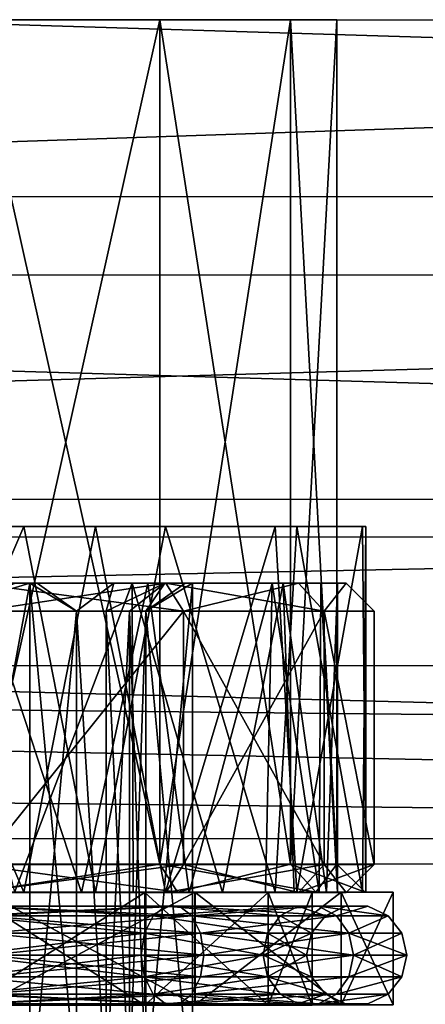
# Model space of a CAD drawing. Extents: x -149 to 149, y -36 to 1150.
# Drawn here: x 3 to 10, y -17 to 0 of the extents above; entities that cross this region are included whole.
import ezdxf

# ---------------------------------------------------------------- set-up
doc = ezdxf.new("R2010")
doc.units = 0
doc.header["$MEASUREMENT"] = 0

msp = doc.modelspace()

# ---------------------------------------------------------------- linework, layer by layer
for points in [[(-66.775208, 0.015947, -40.012928), (67.541046, 4.537133, -40.007149), (66.74205, 0.004815, -40.006809)], [(-102.524719, 3.156856, 22.777887), (102.502037, -3.14185, 22.787806), (102.501747, 3.139761, 22.787283)], [(-102.524719, 3.156856, 22.777887), (-102.524437, -3.124756, 22.77841), (102.502037, -3.14185, 22.787806)], [(-67.574097, -4.516372, -40.012585), (-66.775208, 0.015947, -40.012928), (66.74205, 0.004815, -40.006809)], [(-67.574097, -4.516372, -40.012585), (66.74205, 0.004815, -40.006809), (67.541458, -4.527637, -40.006393)], [(-8.364159, 0.009152, 1.995178), (-7.537361, 0.009249, -1.628153), (8.337997, 0.007759, 1.995943)], [(-7.536758, 0.008917, 5.618584), (-8.364159, 0.009152, 1.995178), (8.337997, 0.007759, 1.995943)], [(-7.537361, 0.009249, -1.628153), (7.510689, 0.007994, -1.627463), (8.337997, 0.007759, 1.995943)], [(-7.537361, 0.009249, -1.628153), (1.844482, 0.008674, -6.146007), (7.510689, 0.007994, -1.627463)], [(-7.536758, 0.008917, 5.618584), (8.337997, 0.007759, 1.995943), (7.511292, 0.007662, 5.619273)], [(-7.536758, 0.008917, 5.618584), (7.511292, 0.007662, 5.619273), (1.84584, 0.007927, 10.137298)], [(1.844482, 0.008674, -6.146007), (5.193153, 0.008321, -4.533344), (7.510689, 0.007994, -1.627463)], [(1.844482, 0.008674, -6.146007), (5.19384, -14.993617, -4.532094), (5.193153, 0.008321, -4.533344)], [(1.845169, -14.993264, -6.144756), (5.19384, -14.993617, -4.532094), (1.844482, 0.008674, -6.146007)], [(1.84584, 0.007927, 10.137298), (7.511292, 0.007662, 5.619273), (5.194237, 0.007722, 8.524943)], [(5.194237, 0.007722, 8.524943), (1.846527, -14.99401, 10.138549), (1.84584, 0.007927, 10.137298)], [(5.194923, -14.994216, 8.526195), (1.846527, -14.99401, 10.138549), (5.194237, 0.007722, 8.524943)], [(5.193153, 0.008321, -4.533344), (7.511375, -14.993943, -1.626212), (7.510689, 0.007994, -1.627463)], [(5.19384, -14.993617, -4.532094), (7.511375, -14.993943, -1.626212), (5.193153, 0.008321, -4.533344)], [(7.511292, 0.007662, 5.619273), (5.194923, -14.994216, 8.526195), (5.194237, 0.007722, 8.524943)], [(7.511978, -14.994276, 5.620524), (5.194923, -14.994216, 8.526195), (7.511292, 0.007662, 5.619273)], [(7.510689, 0.007994, -1.627463), (8.338684, -14.994179, 1.997194), (8.337997, 0.007759, 1.995943)], [(7.511375, -14.993943, -1.626212), (8.338684, -14.994179, 1.997194), (7.510689, 0.007994, -1.627463)], [(8.337997, 0.007759, 1.995943), (7.511978, -14.994276, 5.620524), (7.511292, 0.007662, 5.619273)], [(8.338684, -14.994179, 1.997194), (7.511978, -14.994276, 5.620524), (8.337997, 0.007759, 1.995943)], [(-102.524437, -3.124756, 22.77841), (102.502182, -9.189054, 21.089092), (102.502037, -3.14185, 22.787806)], [(-102.524437, -3.124756, 22.77841), (-102.524307, -9.17196, 21.079697), (102.502182, -9.189054, 21.089092)], [(-69.875229, -8.501796, -40.01236), (-67.574097, -4.516372, -40.012585), (67.541458, -4.527637, -40.006393)], [(-69.875229, -8.501796, -40.01236), (67.541458, -4.527637, -40.006393), (69.842735, -8.513445, -40.005955)], [(-73.400543, -11.459784, -40.012272), (-69.875229, -8.501796, -40.01236), (69.842735, -8.513445, -40.005955)], [(-73.400543, -11.459784, -40.012272), (69.842735, -8.513445, -40.005955), (73.368423, -11.472021, -40.005547)], [(2.778374, -15.493388, -6.560125), (-0.013123, -15.493134, -7.00431), (-0.01342, -8.992295, -7.004852)], [(2.778374, -15.493388, -6.560125), (-0.01342, -8.992295, -7.004852), (4.050591, -8.992679, -6.03474)], [(4.050591, -8.992679, -6.03474), (-0.01342, -8.992295, -7.004852), (2.820145, -8.992584, -5.859274)], [(-0.01342, -8.992295, -7.004852), (-0.013359, -8.992325, -6.354768), (2.820145, -8.992584, -5.859274)], [(3.916046, -8.993373, 9.366142), (-0.011971, -8.993091, 10.34739), (2.779503, -8.993333, 10.553544)], [(-0.011971, -8.993091, 10.34739), (-0.011917, -8.99312, 10.997474), (2.779503, -8.993333, 10.553544)], [(-0.01162, -15.493959, 10.998015), (2.779503, -8.993333, 10.553544), (-0.011917, -8.99312, 10.997474)], [(-0.01162, -15.493959, 10.998015), (4.052231, -15.494254, 10.028276), (2.779503, -8.993333, 10.553544)], [(5.29451, -15.493656, -5.272243), (2.778374, -15.493388, -6.560125), (4.050591, -8.992679, -6.03474)], [(4.052231, -15.494254, 10.028276), (5.295425, -8.993484, 9.265894), (2.779503, -8.993333, 10.553544)], [(3.916046, -8.993373, 9.366142), (2.779503, -8.993333, 10.553544), (5.295425, -8.993484, 9.265894)], [(4.050591, -8.992679, -6.03474), (2.820145, -8.992584, -5.859274), (5.318192, -8.992858, -4.431376)], [(6.920517, -8.9935, 6.652431), (3.916046, -8.993373, 9.366142), (5.295425, -8.993484, 9.265894)], [(5.29451, -15.493656, -5.272243), (4.050591, -8.992679, -6.03474), (7.23893, -8.993069, -3.334346)], [(4.050591, -8.992679, -6.03474), (5.318192, -8.992858, -4.431376), (7.23893, -8.993069, -3.334346)], [(4.052231, -15.494254, 10.028276), (7.240112, -15.494396, 7.328174), (5.295425, -8.993484, 9.265894)], [(7.626122, -15.493966, -2.762912), (5.29451, -15.493656, -5.272243), (7.23893, -8.993069, -3.334346)], [(7.240112, -15.494396, 7.328174), (7.626617, -8.993563, 6.756776), (5.295425, -8.993484, 9.265894)], [(6.920517, -8.9935, 6.652431), (5.295425, -8.993484, 9.265894), (7.626617, -8.993563, 6.756776)], [(5.318192, -8.992858, -4.431376), (7.717171, -8.993208, -1.163543), (7.23893, -8.993069, -3.334346)], [(8.295982, -8.99344, 2.8393), (6.920517, -8.9935, 6.652431), (8.851608, -8.993519, 3.558419)], [(8.851608, -8.993519, 3.558419), (6.920517, -8.9935, 6.652431), (7.626617, -8.993563, 6.756776)], [(7.626122, -15.493966, -2.762912), (7.23893, -8.993069, -3.334346), (8.792923, -8.993357, 0.133874)], [(7.717171, -8.993208, -1.163543), (8.792923, -8.993357, 0.133874), (7.23893, -8.993069, -3.334346)], [(7.240112, -15.494396, 7.328174), (8.793526, -15.494367, 3.860097), (7.626617, -8.993563, 6.756776)], [(8.851646, -15.494215, 0.435557), (7.626122, -15.493966, -2.762912), (8.792923, -8.993357, 0.133874)], [(8.793526, -15.494367, 3.860097), (8.851608, -8.993519, 3.558419), (7.626617, -8.993563, 6.756776)], [(7.717171, -8.993208, -1.163543), (8.295982, -8.99344, 2.8393), (8.792923, -8.993357, 0.133874)], [(8.295982, -8.99344, 2.8393), (8.851608, -8.993519, 3.558419), (8.792923, -8.993357, 0.133874)], [(8.851646, -15.494215, 0.435557), (8.792923, -8.993357, 0.133874), (8.851608, -8.993519, 3.558419)], [(8.793526, -15.494367, 3.860097), (8.851646, -15.494215, 0.435557), (8.851608, -8.993519, 3.558419)], [(-102.524307, -9.17196, 21.079697), (-102.524338, -14.534002, 17.808319), (102.502151, -14.551096, 17.817715)], [(-102.524307, -9.17196, 21.079697), (102.502151, -14.551096, 17.817715), (102.502182, -9.189054, 21.089092)], [(2.6311, -10, -3), (1.2339, -10.5, -3), (2.8868, -10, -3)], [(1.2339, -10.5, -3), (2.8868, -19.5, -3), (2.8868, -10, -3)], [(2.6311, -10, 7), (2.8868, -10, 7), (1.2339, -10.5, 7)], [(1.2339, -10.5, 7), (2.8868, -10, 7), (1.2339, -19, 7)], [(1.2339, -19, 7), (2.8868, -10, 7), (2.8868, -19.5, 7)], [(4.7015, -10, 8.9), (1.2992, -10, 10.2478), (2.6144, -15.5, 9.93)], [(1.9965, -10, -6.1073), (3.8007, -15.5, -5.4346), (1.8084, -15.5, -6.1513)], [(2.0027, -10.5, 10.7744), (5.2997, -10, 8.645599), (1.8914, -10, 10.2869)], [(5.6114, -10.5, -5.0365), (1.8914, -10, -6.2869), (5.2997, -10, -4.6456)], [(5.6114, -10.5, -5.0365), (2.0027, -10.5, -6.7744), (1.8914, -10, -6.2869)], [(1.8914, -10, 10.2869), (2.8868, -10, 7), (2.6311, -10, 7)], [(1.8914, -10, 10.2869), (5.2997, -10, 8.645599), (2.8868, -10, 7)], [(2.8868, -10, -3), (1.8914, -10, -6.2869), (2.6311, -10, -3)], [(2.8868, -10, -3), (5.2997, -10, -4.6456), (1.8914, -10, -6.2869)], [(1.9965, -10, -6.1073), (4.9806, -10, -4.7014), (3.8007, -15.5, -5.4346)], [(2.0027, -10.5, 10.7744), (5.6114, -10.5, 9.0365), (5.2997, -10, 8.645599)], [(4.7015, -10, 8.9), (2.6144, -15.5, 9.93), (4.7205, -15.5, 8.887)], [(3.0146, -10, 6.7786), (3.7132, -10.5, 5.5686), (2.8868, -10, 7)], [(2.8868, -10, 7), (3.7132, -19, 5.5686), (2.8868, -19.5, 7)], [(3.7132, -10.5, 5.5686), (3.7132, -19, 5.5686), (2.8868, -10, 7)], [(3.0146, -10, -2.7786), (2.8868, -10, -3), (3.7132, -10.5, -1.5686)], [(2.8868, -10, -3), (2.8868, -19.5, -3), (3.7132, -10.5, -1.5686)], [(2.8868, -10, 7), (5.2997, -10, 8.645599), (3.0146, -10, 6.7786)], [(3.0146, -10, -2.7786), (5.2997, -10, -4.6456), (2.8868, -10, -3)], [(4.3752, -10, -1.5749), (3.0146, -10, -2.7786), (3.7132, -10.5, -1.5686)], [(3.0146, -10, 6.7786), (4.3752, -10, 5.5749), (3.7132, -10.5, 5.5686)], [(5.2997, -10, 8.645599), (4.3752, -10, 5.5749), (3.0146, -10, 6.7786)], [(4.3752, -10, -1.5749), (5.2997, -10, -4.6456), (3.0146, -10, -2.7786)], [(4.2381, -10.5, -0.9259), (4.3752, -10, -1.5749), (3.7132, -10.5, -1.5686)], [(3.7132, -10.5, 5.5686), (4.3752, -10, 5.5749), (4.2381, -10.5, 4.9259)], [(4.9806, -10, -4.7014), (5.7169, -15.5, -4.0859), (3.8007, -15.5, -5.4346)], [(5.2836, -10, -0.0016), (4.2381, -10.5, -0.9259), (4.653, -10.5, -0.2073)], [(5.2836, -10, -0.0016), (4.3752, -10, -1.5749), (4.2381, -10.5, -0.9259)], [(4.2381, -10.5, 4.9259), (5.2836, -10, 4.0016), (4.653, -10.5, 4.2073)], [(4.3752, -10, 5.5749), (5.2836, -10, 4.0016), (4.2381, -10.5, 4.9259)], [(4.3752, -10, 5.5749), (7.6582, -10, 5.688), (5.2836, -10, 4.0016)], [(5.2997, -10, 8.645599), (7.6582, -10, 5.688), (4.3752, -10, 5.5749)], [(5.2836, -10, -0.0016), (7.6582, -10, -1.688), (4.3752, -10, -1.5749)], [(7.6582, -10, -1.688), (5.2997, -10, -4.6456), (4.3752, -10, -1.5749)], [(4.9471, -10.5, 0.5686), (5.2836, -10, -0.0016), (4.653, -10.5, -0.2073)], [(4.653, -10.5, 4.2073), (5.2836, -10, 4.0016), (4.9471, -10.5, 3.4314)], [(4.7015, -10, 8.9), (4.7205, -15.5, 8.887), (6.306, -15.5, 7.4731)], [(7.3816, -10, 5.9026), (4.7015, -10, 8.9), (6.306, -15.5, 7.4731)], [(5.6457, -10, 1.7786), (5.2836, -10, -0.0016), (4.9471, -10.5, 0.5686)], [(5.2836, -10, 4.0016), (5.6457, -10, 2.2214), (4.9471, -10.5, 3.4314)], [(5.6457, -10, 2.2214), (5.7735, -10, 2), (4.9471, -10.5, 3.4314)], [(5.7735, -10, 2), (5.7735, -19.5, 2), (4.9471, -10.5, 3.4314)], [(5.6457, -10, 1.7786), (4.9471, -10.5, 0.5686), (5.7735, -10, 2)], [(5.7735, -10, 2), (4.9471, -19, 0.5686), (5.7735, -19.5, 2)], [(4.9471, -10.5, 0.5686), (4.9471, -19, 0.5686), (5.7735, -10, 2)], [(4.9806, -10, -4.7014), (7.1873, -10, -2.2495), (5.7169, -15.5, -4.0859)], [(7.6582, -10, 5.688), (8.5, -10, 2), (5.2836, -10, 4.0016)], [(5.2836, -10, 4.0016), (8.5, -10, 2), (5.6457, -10, 2.2214)], [(5.6457, -10, 1.7786), (8.5, -10, 2), (5.2836, -10, -0.0016)], [(8.5, -10, 2), (7.6582, -10, -1.688), (5.2836, -10, -0.0016)], [(5.6114, -10.5, 9.0365), (7.6582, -10, 5.688), (5.2997, -10, 8.645599)], [(8.1087, -10.5, -1.905), (5.2997, -10, -4.6456), (7.6582, -10, -1.688)], [(8.1087, -10.5, -1.905), (5.6114, -10.5, -5.0365), (5.2997, -10, -4.6456)], [(5.6114, -10.5, 9.0365), (8.1087, -10.5, 5.905), (7.6582, -10, 5.688)], [(5.6457, -10, 2.2214), (8.5, -10, 2), (5.7735, -10, 2)], [(5.7735, -10, 2), (8.5, -10, 2), (5.6457, -10, 1.7786)], [(7.1873, -10, -2.2495), (7.0672, -15.5, -2.4463), (5.7169, -15.5, -4.0859)], [(7.3816, -10, 5.9026), (6.306, -15.5, 7.4731), (7.5813, -15.5, 5.4994)], [(7.1873, -10, -2.2495), (8.0227, -15.5, -0.3138), (7.0672, -15.5, -2.4463)], [(7.1873, -10, -2.2495), (8.0538, -10, -0.2028), (8.0227, -15.5, -0.3138)], [(7.3816, -10, 5.9026), (7.5813, -15.5, 5.4994), (8.1551, -15.5, 3.7913)], [(8.35, -10, 2), (7.3816, -10, 5.9026), (8.1551, -15.5, 3.7913)], [(8.1087, -10.5, 5.905), (8.5, -10, 2), (7.6582, -10, 5.688)], [(8.5, -10, 2), (8.1087, -10.5, -1.905), (7.6582, -10, -1.688)], [(8.0538, -10, -0.2028), (8.35, -15.5, 2), (8.0227, -15.5, -0.3138)], [(8.0538, -10, -0.2028), (8.35, -10, 2), (8.35, -15.5, 2)], [(8.1087, -10.5, 5.905), (9, -10.5, 2), (8.5, -10, 2)], [(9, -10.5, 2), (8.1087, -10.5, -1.905), (8.5, -10, 2)], [(8.35, -10, 2), (8.1551, -15.5, 3.7913), (8.35, -15.5, 2)], [(1.2339, -10.5, -3), (1.2339, -19, -3), (2.8868, -19.5, -3)], [(2.0027, -15, 10.7744), (5.6114, -10.5, 9.0365), (2.0027, -10.5, 10.7744)], [(2.0027, -15, 10.7744), (5.6114, -15, 9.0365), (5.6114, -10.5, 9.0365)], [(2.0027, -15, -6.7744), (2.0027, -10.5, -6.7744), (5.6114, -10.5, -5.0365)], [(5.6114, -15, -5.0365), (2.0027, -15, -6.7744), (5.6114, -10.5, -5.0365)], [(3.7132, -10.5, -1.5686), (2.8868, -19.5, -3), (3.7132, -19, -1.5686)], [(3.7132, -19, -1.5686), (4.2381, -19, -0.9259), (3.7132, -10.5, -1.5686)], [(3.7132, -10.5, -1.5686), (4.2381, -19, -0.9259), (4.2381, -10.5, -0.9259)], [(4.2381, -10.5, 4.9259), (4.2381, -19, 4.9259), (3.7132, -10.5, 5.5686)], [(4.2381, -19, 4.9259), (3.7132, -19, 5.5686), (3.7132, -10.5, 5.5686)], [(4.2381, -10.5, -0.9259), (4.653, -19, -0.2073), (4.653, -10.5, -0.2073)], [(4.2381, -19, -0.9259), (4.653, -19, -0.2073), (4.2381, -10.5, -0.9259)], [(4.653, -10.5, 4.2073), (4.2381, -19, 4.9259), (4.2381, -10.5, 4.9259)], [(4.653, -19, 4.2073), (4.2381, -19, 4.9259), (4.653, -10.5, 4.2073)], [(4.653, -10.5, -0.2073), (4.9471, -19, 0.5686), (4.9471, -10.5, 0.5686)], [(4.653, -19, -0.2073), (4.9471, -19, 0.5686), (4.653, -10.5, -0.2073)], [(4.9471, -19, 3.4314), (4.653, -19, 4.2073), (4.9471, -10.5, 3.4314)], [(4.9471, -10.5, 3.4314), (4.653, -19, 4.2073), (4.653, -10.5, 4.2073)], [(4.9471, -10.5, 3.4314), (5.7735, -19.5, 2), (4.9471, -19, 3.4314)], [(5.6114, -15, 9.0365), (8.1087, -10.5, 5.905), (5.6114, -10.5, 9.0365)], [(5.6114, -15, 9.0365), (8.1087, -15, 5.905), (8.1087, -10.5, 5.905)], [(8.1087, -15, -1.905), (5.6114, -10.5, -5.0365), (8.1087, -10.5, -1.905)], [(8.1087, -15, -1.905), (5.6114, -15, -5.0365), (5.6114, -10.5, -5.0365)], [(9, -15, 2), (9, -10.5, 2), (8.1087, -10.5, 5.905)], [(8.1087, -15, 5.905), (9, -15, 2), (8.1087, -10.5, 5.905)], [(9, -15, 2), (8.1087, -10.5, -1.905), (9, -10.5, 2)], [(9, -15, 2), (8.1087, -15, -1.905), (8.1087, -10.5, -1.905)], [(102.497353, -15.000105, -40.003918), (-77.725037, -13.033526, -40.012341), (-73.400543, -11.459784, -40.012272)], [(102.497353, -15.000105, -40.003918), (-73.400543, -11.459784, -40.012272), (77.69326, -13.046485, -40.005219)], [(77.69326, -13.046485, -40.005219), (-73.400543, -11.459784, -40.012272), (73.368423, -11.472021, -40.005547)], [(102.497353, -15.000105, -40.003918), (-102.529137, -14.98301, -40.013313), (-77.725037, -13.033526, -40.012341)], [(-102.524338, -14.534002, 17.808319), (-0.011314, -19.30122, 12.498528), (102.502151, -14.551096, 17.817715)], [(102.502151, -14.551096, 17.817715), (-0.011314, -19.30122, 12.498528), (102.501968, -18.828039, 13.217678)], [(-102.529137, -14.98301, -40.013313), (102.497353, -15.000105, -40.003918), (-0.012962, -21.69977, -8.503986)], [(-0.012962, -21.69977, -8.503986), (102.497353, -15.000105, -40.003918), (2.975372, -21.79265, -8.069686)], [(1.845169, -14.993264, -6.144756), (5.505661, -15.49369, -4.922988), (5.19384, -14.993617, -4.532094)], [(1.956169, -15.493316, -6.632272), (5.505661, -15.49369, -4.922988), (1.845169, -14.993264, -6.144756)], [(5.194923, -14.994216, 8.526195), (1.957603, -15.494107, 10.626158), (1.846527, -14.99401, 10.138549)], [(1.8914, -15.5, -6.2869), (5.6114, -15, -5.0365), (5.2997, -15.5, -4.6456)], [(2.0027, -15, -6.7744), (5.6114, -15, -5.0365), (1.8914, -15.5, -6.2869)], [(5.6114, -15, 9.0365), (1.8914, -15.5, 10.2869), (5.2997, -15.5, 8.645599)], [(5.6114, -15, 9.0365), (2.0027, -15, 10.7744), (1.8914, -15.5, 10.2869)], [(5.506813, -15.494325, 8.9172), (1.957603, -15.494107, 10.626158), (5.194923, -14.994216, 8.526195)], [(2.975372, -21.79265, -8.069686), (102.497353, -15.000105, -40.003918), (5.689728, -22.058867, -6.820377)], [(5.19384, -14.993617, -4.532094), (7.961945, -15.494036, -1.843178), (7.511375, -14.993943, -1.626212)], [(5.505661, -15.49369, -4.922988), (7.961945, -15.494036, -1.843178), (5.19384, -14.993617, -4.532094)], [(7.511978, -14.994276, 5.620524), (5.506813, -15.494325, 8.9172), (5.194923, -14.994216, 8.526195)], [(5.2997, -15.5, -4.6456), (8.1087, -15, -1.905), (7.6582, -15.5, -1.688)], [(5.6114, -15, -5.0365), (8.1087, -15, -1.905), (5.2997, -15.5, -4.6456)], [(7.6582, -15.5, 5.688), (5.6114, -15, 9.0365), (5.2997, -15.5, 8.645599)], [(7.962585, -15.494389, 5.837615), (5.506813, -15.494325, 8.9172), (7.511978, -14.994276, 5.620524)], [(8.1087, -15, 5.905), (5.6114, -15, 9.0365), (7.6582, -15.5, 5.688)], [(5.689728, -22.058867, -6.820377), (102.497353, -15.000105, -40.003918), (7.998329, -22.490707, -4.792074)], [(7.511375, -14.993943, -1.626212), (8.838776, -15.494286, 1.997258), (8.338684, -14.994179, 1.997194)], [(7.961945, -15.494036, -1.843178), (8.838776, -15.494286, 1.997258), (7.511375, -14.993943, -1.626212)], [(8.338684, -14.994179, 1.997194), (7.962585, -15.494389, 5.837615), (7.511978, -14.994276, 5.620524)], [(8.1087, -15, -1.905), (8.5, -15.5, 2), (7.6582, -15.5, -1.688)], [(9, -15, 2), (7.6582, -15.5, 5.688), (8.5, -15.5, 2)], [(9, -15, 2), (8.1087, -15, 5.905), (7.6582, -15.5, 5.688)], [(8.838776, -15.494286, 1.997258), (7.962585, -15.494389, 5.837615), (8.338684, -14.994179, 1.997194)], [(7.998329, -22.490707, -4.792074), (102.497353, -15.000105, -40.003918), (102.500633, -22.498587, -4.787743)], [(8.1087, -15, -1.905), (9, -15, 2), (8.5, -15.5, 2)], [(4.9256, -17.5, -4.1765), (1.7579, -15.5, -5.7019), (4.9256, -15.5, -4.1765)], [(4.9256, -17.5, -4.1765), (1.7579, -17.5, -5.7019), (1.7579, -15.5, -5.7019)], [(1.7579, -17.5, 9.7019), (4.9256, -15.5, 8.1765), (1.7579, -15.5, 9.7019)], [(1.7579, -17.5, 9.7019), (4.9256, -17.5, 8.1765), (4.9256, -15.5, 8.1765)], [(4.9256, -15.5, 8.1765), (1.8914, -15.5, 10.2869), (1.7579, -15.5, 9.7019)], [(5.2997, -15.5, -4.6456), (4.9256, -15.5, -4.1765), (1.7579, -15.5, -5.7019)], [(5.2997, -15.5, -4.6456), (1.7579, -15.5, -5.7019), (1.8914, -15.5, -6.2869)], [(3.8007, -15.5, -5.4346), (2.1307, -15.5, -6.2286), (1.8084, -15.5, -6.1513)], [(4.9256, -15.5, 8.1765), (5.2997, -15.5, 8.645599), (1.8914, -15.5, 10.2869)], [(1.956169, -15.493316, -6.632272), (2.068138, -15.493303, -7.11983), (5.817375, -15.493698, -5.313924)], [(1.956169, -15.493316, -6.632272), (5.817375, -15.493698, -5.313924), (5.505661, -15.49369, -4.922988)], [(2.069656, -15.494139, 11.113726), (1.957603, -15.494107, 10.626158), (5.506813, -15.494325, 8.9172)], [(2.068138, -15.493303, -7.11983), (5.817467, -17.493958, -5.313758), (5.817375, -15.493698, -5.313924)], [(2.06823, -17.493563, -7.119663), (5.817467, -17.493958, -5.313758), (2.068138, -15.493303, -7.11983)], [(2.069656, -15.494139, 11.113726), (5.506813, -15.494325, 8.9172), (5.818596, -15.494369, 9.308165)], [(5.818596, -15.494369, 9.308165), (2.069748, -17.494398, 11.113893), (2.069656, -15.494139, 11.113726)], [(5.818687, -17.494627, 9.308331), (2.069748, -17.494398, 11.113893), (5.818596, -15.494369, 9.308165)], [(4.3203, -15.5, -5.3202), (2.1307, -15.5, -6.2286), (3.8007, -15.5, -5.4346)], [(4.7054, -15.5, 9.0788), (2.6144, -15.5, 9.93), (2.5662, -15.5, 10.1034)], [(4.7205, -15.5, 8.887), (2.6144, -15.5, 9.93), (4.7054, -15.5, 9.0788)], [(5.7169, -15.5, -4.0859), (4.3203, -15.5, -5.3202), (3.8007, -15.5, -5.4346)], [(6.0126, -15.5, -4.0083), (4.3203, -15.5, -5.3202), (5.7169, -15.5, -4.0859)], [(6.3251, -15.5, 7.6783), (4.7205, -15.5, 8.887), (4.7054, -15.5, 9.0788)], [(6.306, -15.5, 7.4731), (4.7205, -15.5, 8.887), (6.3251, -15.5, 7.6783)], [(7.1177, -17.5, -1.4277), (4.9256, -15.5, -4.1765), (7.1177, -15.5, -1.4277)], [(7.1177, -17.5, -1.4277), (4.9256, -17.5, -4.1765), (4.9256, -15.5, -4.1765)], [(4.9256, -17.5, 8.1765), (7.1177, -15.5, 5.4277), (4.9256, -15.5, 8.1765)], [(4.9256, -17.5, 8.1765), (7.1177, -17.5, 5.4277), (7.1177, -15.5, 5.4277)], [(7.6582, -15.5, 5.688), (4.9256, -15.5, 8.1765), (7.1177, -15.5, 5.4277)], [(7.6582, -15.5, 5.688), (5.2997, -15.5, 8.645599), (4.9256, -15.5, 8.1765)], [(7.6582, -15.5, -1.688), (7.1177, -15.5, -1.4277), (4.9256, -15.5, -4.1765)], [(5.2997, -15.5, -4.6456), (7.6582, -15.5, -1.688), (4.9256, -15.5, -4.1765)], [(5.505661, -15.49369, -4.922988), (5.817375, -15.493698, -5.313924), (8.412491, -15.494063, -2.060085)], [(7.961945, -15.494036, -1.843178), (5.505661, -15.49369, -4.922988), (8.412491, -15.494063, -2.060085)], [(5.818596, -15.494369, 9.308165), (5.506813, -15.494325, 8.9172), (7.962585, -15.494389, 5.837615)], [(6.0126, -15.5, -4.0083), (5.7169, -15.5, -4.0859), (7.0672, -15.5, -2.4463)], [(5.817375, -15.493698, -5.313924), (8.412582, -17.494324, -2.059918), (8.412491, -15.494063, -2.060085)], [(5.817467, -17.493958, -5.313758), (8.412582, -17.494324, -2.059918), (5.817375, -15.493698, -5.313924)], [(5.818596, -15.494369, 9.308165), (7.962585, -15.494389, 5.837615), (8.413162, -15.494435, 6.054563)], [(8.413162, -15.494435, 6.054563), (5.818687, -17.494627, 9.308331), (5.818596, -15.494369, 9.308165)], [(8.413254, -17.494696, 6.054729), (5.818687, -17.494627, 9.308331), (8.413162, -15.494435, 6.054563)], [(6.0126, -15.5, -4.0083), (7.0672, -15.5, -2.4463), (7.4388, -15.5, -2.1128)], [(7.6473, -15.5, 5.7108), (6.306, -15.5, 7.4731), (6.3251, -15.5, 7.6783)], [(7.5813, -15.5, 5.4994), (6.306, -15.5, 7.4731), (7.6473, -15.5, 5.7108)], [(7.4388, -15.5, -2.1128), (7.0672, -15.5, -2.4463), (8.0227, -15.5, -0.3138)], [(7.9, -17.5, 2), (7.1177, -15.5, -1.4277), (7.9, -15.5, 2)], [(7.9, -17.5, 2), (7.1177, -17.5, -1.4277), (7.1177, -15.5, -1.4277)], [(7.1177, -17.5, 5.4277), (7.9, -17.5, 2), (7.9, -15.5, 2)], [(7.1177, -17.5, 5.4277), (7.9, -15.5, 2), (7.1177, -15.5, 5.4277)], [(7.9, -15.5, 2), (7.6582, -15.5, 5.688), (7.1177, -15.5, 5.4277)], [(7.6582, -15.5, -1.688), (7.9, -15.5, 2), (7.1177, -15.5, -1.4277)], [(7.4388, -15.5, -2.1128), (8.0227, -15.5, -0.3138), (8.2304, -15.5, -0.1242)], [(8.284, -15.5, 3.9039), (7.5813, -15.5, 5.4994), (7.6473, -15.5, 5.7108)], [(8.284, -15.5, 3.9039), (8.1551, -15.5, 3.7913), (7.5813, -15.5, 5.4994)], [(8.5, -15.5, 2), (7.6582, -15.5, 5.688), (7.9, -15.5, 2)], [(7.6582, -15.5, -1.688), (8.5, -15.5, 2), (7.9, -15.5, 2)], [(8.838776, -15.494286, 1.997258), (7.961945, -15.494036, -1.843178), (8.412491, -15.494063, -2.060085)], [(7.962585, -15.494389, 5.837615), (8.838776, -15.494286, 1.997258), (8.413162, -15.494435, 6.054563)], [(8.2304, -15.5, -0.1242), (8.0227, -15.5, -0.3138), (8.35, -15.5, 2)], [(8.5, -15.5, 2), (8.1551, -15.5, 3.7913), (8.284, -15.5, 3.9039)], [(8.5, -15.5, 2), (8.35, -15.5, 2), (8.1551, -15.5, 3.7913)], [(8.2304, -15.5, -0.1242), (8.35, -15.5, 2), (8.5, -15.5, 2)], [(8.838776, -15.494286, 1.997258), (8.412491, -15.494063, -2.060085), (9.338837, -15.494327, 1.997281)], [(8.412491, -15.494063, -2.060085), (9.338928, -17.494587, 1.997448), (9.338837, -15.494327, 1.997281)], [(8.412582, -17.494324, -2.059918), (9.338928, -17.494587, 1.997448), (8.412491, -15.494063, -2.060085)], [(8.413162, -15.494435, 6.054563), (8.838776, -15.494286, 1.997258), (9.338837, -15.494327, 1.997281)], [(9.338837, -15.494327, 1.997281), (8.413254, -17.494696, 6.054729), (8.413162, -15.494435, 6.054563)], [(9.338928, -17.494587, 1.997448), (8.413254, -17.494696, 6.054729), (9.338837, -15.494327, 1.997281)], [(5.0721, -15.914201, -4.3603), (1.8896, -15.742301, -6.279), (1.8102, -15.914201, -5.9311)], [(1.8102, -15.914201, 9.9311), (5.2946, -15.742301, 8.639299), (5.0721, -15.914201, 8.3603)], [(1.8896, -15.742301, 10.279), (5.2946, -15.742301, 8.639299), (1.8102, -15.914201, 9.9311)], [(5.2946, -15.742301, -4.6393), (1.8896, -15.742301, -6.279), (5.0721, -15.914201, -4.3603)], [(5.5416, -15.742301, -4.949), (1.9778, -15.742301, -6.6652), (1.8896, -15.742301, -6.279)], [(5.5416, -15.742301, -4.949), (1.8896, -15.742301, -6.279), (5.2946, -15.742301, -4.6393)], [(1.9778, -15.742301, 10.6652), (5.2946, -15.742301, 8.639299), (1.8896, -15.742301, 10.279)], [(5.7641, -15.914201, -5.228), (2.0572, -15.914201, -7.0131), (1.9778, -15.742301, -6.6652)], [(5.7641, -15.914201, -5.228), (1.9778, -15.742301, -6.6652), (5.5416, -15.742301, -4.949)], [(1.9778, -15.742301, 10.6652), (5.5416, -15.742301, 8.948999), (5.2946, -15.742301, 8.639299)], [(2.0572, -15.914201, 11.0131), (5.5416, -15.742301, 8.948999), (1.9778, -15.742301, 10.6652)], [(2.0572, -15.914201, 11.0131), (5.7641, -15.914201, 9.228001), (5.5416, -15.742301, 8.948999)], [(7.651, -15.742301, -1.6845), (5.2946, -15.742301, -4.6393), (5.0721, -15.914201, -4.3603)], [(7.651, -15.742301, -1.6845), (5.0721, -15.914201, -4.3603), (7.3295, -15.914201, -1.5297)], [(5.2946, -15.742301, 8.639299), (7.3295, -15.914201, 5.5297), (5.0721, -15.914201, 8.3603)], [(8.0079, -15.742301, -1.8564), (5.2946, -15.742301, -4.6393), (7.651, -15.742301, -1.6845)], [(8.0079, -15.742301, -1.8564), (5.5416, -15.742301, -4.949), (5.2946, -15.742301, -4.6393)], [(5.2946, -15.742301, 8.639299), (7.651, -15.742301, 5.6845), (7.3295, -15.914201, 5.5297)], [(5.5416, -15.742301, 8.948999), (7.651, -15.742301, 5.6845), (5.2946, -15.742301, 8.639299)], [(8.3294, -15.914201, -2.0112), (5.7641, -15.914201, -5.228), (5.5416, -15.742301, -4.949)], [(8.3294, -15.914201, -2.0112), (5.5416, -15.742301, -4.949), (8.0079, -15.742301, -1.8564)], [(5.5416, -15.742301, 8.948999), (8.0079, -15.742301, 5.8564), (7.651, -15.742301, 5.6845)], [(5.7641, -15.914201, 9.228001), (8.0079, -15.742301, 5.8564), (5.5416, -15.742301, 8.948999)], [(5.7641, -15.914201, 9.228001), (8.3294, -15.914201, 6.0112), (8.0079, -15.742301, 5.8564)], [(7.651, -15.742301, -1.6845), (7.3295, -15.914201, -1.5297), (8.1351, -15.914201, 2)], [(7.651, -15.742301, 5.6845), (8.1351, -15.914201, 2), (7.3295, -15.914201, 5.5297)], [(7.651, -15.742301, -1.6845), (8.492, -15.742301, 2), (8.888, -15.742301, 2)], [(7.651, -15.742301, -1.6845), (8.1351, -15.914201, 2), (8.492, -15.742301, 2)], [(8.0079, -15.742301, -1.8564), (7.651, -15.742301, -1.6845), (8.888, -15.742301, 2)], [(7.651, -15.742301, 5.6845), (8.492, -15.742301, 2), (8.1351, -15.914201, 2)], [(8.0079, -15.742301, 5.8564), (8.492, -15.742301, 2), (7.651, -15.742301, 5.6845)], [(8.0079, -15.742301, -1.8564), (8.888, -15.742301, 2), (9.2449, -15.914201, 2)], [(8.3294, -15.914201, -2.0112), (8.0079, -15.742301, -1.8564), (9.2449, -15.914201, 2)], [(8.0079, -15.742301, 5.8564), (8.888, -15.742301, 2), (8.492, -15.742301, 2)], [(8.3294, -15.914201, 6.0112), (8.888, -15.742301, 2), (8.0079, -15.742301, 5.8564)], [(8.3294, -15.914201, 6.0112), (9.2449, -15.914201, 2), (8.888, -15.742301, 2)], [(4.9182, -16.223801, -4.1672), (1.8102, -15.914201, -5.9311), (1.7553, -16.223801, -5.6904)], [(1.8102, -15.914201, 9.9311), (4.9182, -16.223801, 8.1672), (1.7553, -16.223801, 9.6904)], [(5.0721, -15.914201, -4.3603), (1.8102, -15.914201, -5.9311), (4.9182, -16.223801, -4.1672)], [(1.8102, -15.914201, 9.9311), (5.0721, -15.914201, 8.3603), (4.9182, -16.223801, 8.1672)], [(5.9181, -16.223801, -5.421), (2.1121, -16.223801, -7.2539), (2.0572, -15.914201, -7.0131)], [(5.9181, -16.223801, -5.421), (2.0572, -15.914201, -7.0131), (5.7641, -15.914201, -5.228)], [(2.1121, -16.223801, 11.2539), (5.7641, -15.914201, 9.228001), (2.0572, -15.914201, 11.0131)], [(2.1121, -16.223801, 11.2539), (5.9181, -16.223801, 9.421), (5.7641, -15.914201, 9.228001)], [(7.107, -16.223801, -1.4225), (5.0721, -15.914201, -4.3603), (4.9182, -16.223801, -4.1672)], [(5.0721, -15.914201, 8.3603), (7.107, -16.223801, 5.4225), (4.9182, -16.223801, 8.1672)], [(7.3295, -15.914201, -1.5297), (5.0721, -15.914201, -4.3603), (7.107, -16.223801, -1.4225)], [(5.0721, -15.914201, 8.3603), (7.3295, -15.914201, 5.5297), (7.107, -16.223801, 5.4225)], [(8.5519, -16.223801, -2.1184), (5.7641, -15.914201, -5.228), (8.3294, -15.914201, -2.0112)], [(8.5519, -16.223801, -2.1184), (5.9181, -16.223801, -5.421), (5.7641, -15.914201, -5.228)], [(5.9181, -16.223801, 9.421), (8.3294, -15.914201, 6.0112), (5.7641, -15.914201, 9.228001)], [(5.9181, -16.223801, 9.421), (8.5519, -16.223801, 6.1184), (8.3294, -15.914201, 6.0112)], [(7.3295, -15.914201, -1.5297), (7.107, -16.223801, -1.4225), (7.8881, -16.223801, 2)], [(7.3295, -15.914201, 5.5297), (7.8881, -16.223801, 2), (7.107, -16.223801, 5.4225)], [(7.3295, -15.914201, -1.5297), (7.8881, -16.223801, 2), (8.1351, -15.914201, 2)], [(7.3295, -15.914201, 5.5297), (8.1351, -15.914201, 2), (7.8881, -16.223801, 2)], [(8.5519, -16.223801, -2.1184), (8.3294, -15.914201, -2.0112), (9.2449, -15.914201, 2)], [(8.5519, -16.223801, 6.1184), (9.2449, -15.914201, 2), (8.3294, -15.914201, 6.0112)], [(8.5519, -16.223801, -2.1184), (9.2449, -15.914201, 2), (9.4919, -16.223801, 2)], [(8.5519, -16.223801, 6.1184), (9.4919, -16.223801, 2), (9.2449, -15.914201, 2)], [(4.9182, -16.223801, -4.1672), (1.7357, -16.610001, -5.6044), (4.8632, -16.610001, -4.0983)], [(4.9182, -16.223801, -4.1672), (1.7553, -16.223801, -5.6904), (1.7357, -16.610001, -5.6044)], [(4.9182, -16.223801, 8.1672), (4.8632, -16.610001, 8.0983), (1.7357, -16.610001, 9.604401)], [(1.7553, -16.223801, 9.6904), (4.9182, -16.223801, 8.1672), (1.7357, -16.610001, 9.604401)], [(5.9181, -16.223801, -5.421), (2.1318, -16.610001, -7.3398), (2.1121, -16.223801, -7.2539)], [(2.1121, -16.223801, 11.2539), (2.1318, -16.610001, 11.3398), (5.973, -16.610001, 9.489901)], [(2.1121, -16.223801, 11.2539), (5.973, -16.610001, 9.489901), (5.9181, -16.223801, 9.421)], [(5.9181, -16.223801, -5.421), (5.973, -16.610001, -5.4899), (2.1318, -16.610001, -7.3398)], [(4.9182, -16.223801, -4.1672), (4.8632, -16.610001, -4.0983), (7.0276, -16.610001, -1.3843)], [(4.9182, -16.223801, 8.1672), (7.0276, -16.610001, 5.3843), (4.8632, -16.610001, 8.0983)], [(7.107, -16.223801, -1.4225), (4.9182, -16.223801, -4.1672), (7.0276, -16.610001, -1.3843)], [(4.9182, -16.223801, 8.1672), (7.107, -16.223801, 5.4225), (7.0276, -16.610001, 5.3843)], [(8.5519, -16.223801, -2.1184), (5.973, -16.610001, -5.4899), (5.9181, -16.223801, -5.421)], [(5.9181, -16.223801, 9.421), (5.973, -16.610001, 9.489901), (8.6313, -16.610001, 6.1566)], [(5.9181, -16.223801, 9.421), (8.6313, -16.610001, 6.1566), (8.5519, -16.223801, 6.1184)], [(8.5519, -16.223801, -2.1184), (8.6313, -16.610001, -2.1566), (5.973, -16.610001, -5.4899)], [(7.8881, -16.223801, 2), (7.0276, -16.610001, -1.3843), (7.8, -16.610001, 2)], [(7.107, -16.223801, -1.4225), (7.0276, -16.610001, -1.3843), (7.8881, -16.223801, 2)], [(7.107, -16.223801, 5.4225), (7.8, -16.610001, 2), (7.0276, -16.610001, 5.3843)], [(7.107, -16.223801, 5.4225), (7.8881, -16.223801, 2), (7.8, -16.610001, 2)], [(8.5519, -16.223801, -2.1184), (9.4919, -16.223801, 2), (8.6313, -16.610001, -2.1566)], [(8.5519, -16.223801, 6.1184), (8.6313, -16.610001, 6.1566), (9.58, -16.610001, 2)], [(8.5519, -16.223801, 6.1184), (9.58, -16.610001, 2), (9.4919, -16.223801, 2)], [(9.58, -16.610001, 2), (8.6313, -16.610001, -2.1566), (9.4919, -16.223801, 2)], [(1.7553, -16.996201, 9.6904), (1.7357, -16.610001, 9.604401), (4.8632, -16.610001, 8.0983)], [(4.9182, -16.996201, -4.1672), (4.8632, -16.610001, -4.0983), (1.7357, -16.610001, -5.6044)], [(4.9182, -16.996201, -4.1672), (1.7357, -16.610001, -5.6044), (1.7553, -16.996201, -5.6904)], [(1.7553, -16.996201, 9.6904), (4.8632, -16.610001, 8.0983), (4.9182, -16.996201, 8.1672)], [(2.1121, -16.996201, 11.2539), (5.973, -16.610001, 9.489901), (2.1318, -16.610001, 11.3398)], [(2.1121, -16.996201, 11.2539), (5.9181, -16.996201, 9.421), (5.973, -16.610001, 9.489901)], [(5.9181, -16.996201, -5.421), (2.1121, -16.996201, -7.2539), (2.1318, -16.610001, -7.3398)], [(5.9181, -16.996201, -5.421), (2.1318, -16.610001, -7.3398), (5.973, -16.610001, -5.4899)], [(4.9182, -16.996201, 8.1672), (4.8632, -16.610001, 8.0983), (7.0276, -16.610001, 5.3843)], [(7.107, -16.996201, -1.4225), (7.0276, -16.610001, -1.3843), (4.8632, -16.610001, -4.0983)], [(7.107, -16.996201, -1.4225), (4.8632, -16.610001, -4.0983), (4.9182, -16.996201, -4.1672)], [(4.9182, -16.996201, 8.1672), (7.0276, -16.610001, 5.3843), (7.107, -16.996201, 5.4225)], [(5.9181, -16.996201, 9.421), (8.6313, -16.610001, 6.1566), (5.973, -16.610001, 9.489901)], [(5.9181, -16.996201, 9.421), (8.5519, -16.996201, 6.1184), (8.6313, -16.610001, 6.1566)], [(5.9181, -16.996201, -5.421), (5.973, -16.610001, -5.4899), (8.6313, -16.610001, -2.1566)], [(8.5519, -16.996201, -2.1184), (5.9181, -16.996201, -5.421), (8.6313, -16.610001, -2.1566)], [(7.107, -16.996201, 5.4225), (7.0276, -16.610001, 5.3843), (7.8, -16.610001, 2)], [(7.8, -16.610001, 2), (7.0276, -16.610001, -1.3843), (7.8881, -16.996201, 2)], [(7.107, -16.996201, -1.4225), (7.8881, -16.996201, 2), (7.0276, -16.610001, -1.3843)], [(7.107, -16.996201, 5.4225), (7.8, -16.610001, 2), (7.8881, -16.996201, 2)], [(8.5519, -16.996201, 6.1184), (9.58, -16.610001, 2), (8.6313, -16.610001, 6.1566)], [(8.5519, -16.996201, 6.1184), (9.4919, -16.996201, 2), (9.58, -16.610001, 2)], [(8.5519, -16.996201, -2.1184), (8.6313, -16.610001, -2.1566), (9.4919, -16.996201, 2)], [(9.4919, -16.996201, 2), (8.6313, -16.610001, -2.1566), (9.58, -16.610001, 2)], [(1.7553, -16.996201, 9.6904), (4.9182, -16.996201, 8.1672), (5.0721, -17.305801, 8.3603)], [(1.7553, -16.996201, 9.6904), (5.0721, -17.305801, 8.3603), (1.8102, -17.305801, 9.9311)], [(4.9182, -16.996201, -4.1672), (1.7553, -16.996201, -5.6904), (1.8102, -17.305801, -5.9311)], [(4.9182, -16.996201, -4.1672), (1.8102, -17.305801, -5.9311), (5.0721, -17.305801, -4.3603)], [(2.0572, -17.305801, 11.0131), (5.7641, -17.305801, 9.228001), (5.9181, -16.996201, 9.421)], [(2.0572, -17.305801, 11.0131), (5.9181, -16.996201, 9.421), (2.1121, -16.996201, 11.2539)], [(5.9181, -16.996201, -5.421), (2.0572, -17.305801, -7.0131), (2.1121, -16.996201, -7.2539)], [(5.7641, -17.305801, -5.228), (2.0572, -17.305801, -7.0131), (5.9181, -16.996201, -5.421)], [(4.9182, -16.996201, 8.1672), (7.3295, -17.305801, 5.5297), (5.0721, -17.305801, 8.3603)], [(4.9182, -16.996201, 8.1672), (7.107, -16.996201, 5.4225), (7.3295, -17.305801, 5.5297)], [(7.107, -16.996201, -1.4225), (4.9182, -16.996201, -4.1672), (5.0721, -17.305801, -4.3603)], [(7.107, -16.996201, -1.4225), (5.0721, -17.305801, -4.3603), (7.3295, -17.305801, -1.5297)], [(5.7641, -17.305801, 9.228001), (8.5519, -16.996201, 6.1184), (5.9181, -16.996201, 9.421)], [(5.7641, -17.305801, 9.228001), (8.3294, -17.305801, 6.0112), (8.5519, -16.996201, 6.1184)], [(8.5519, -16.996201, -2.1184), (5.7641, -17.305801, -5.228), (5.9181, -16.996201, -5.421)], [(8.3294, -17.305801, -2.0112), (5.7641, -17.305801, -5.228), (8.5519, -16.996201, -2.1184)], [(7.107, -16.996201, 5.4225), (7.8881, -16.996201, 2), (8.1351, -17.305801, 2)], [(7.107, -16.996201, 5.4225), (8.1351, -17.305801, 2), (7.3295, -17.305801, 5.5297)], [(7.107, -16.996201, -1.4225), (8.1351, -17.305801, 2), (7.8881, -16.996201, 2)], [(7.107, -16.996201, -1.4225), (7.3295, -17.305801, -1.5297), (8.1351, -17.305801, 2)], [(8.3294, -17.305801, 6.0112), (9.2449, -17.305801, 2), (9.4919, -16.996201, 2)], [(8.3294, -17.305801, 6.0112), (9.4919, -16.996201, 2), (8.5519, -16.996201, 6.1184)], [(8.3294, -17.305801, -2.0112), (9.4919, -16.996201, 2), (9.2449, -17.305801, 2)], [(8.3294, -17.305801, -2.0112), (8.5519, -16.996201, -2.1184), (9.4919, -16.996201, 2)], [(1.8102, -17.305801, 9.9311), (5.0721, -17.305801, 8.3603), (5.2946, -17.477701, 8.639299)], [(1.8102, -17.305801, 9.9311), (5.2946, -17.477701, 8.639299), (1.8896, -17.477701, 10.279)], [(5.0721, -17.305801, -4.3603), (1.8102, -17.305801, -5.9311), (1.8896, -17.477701, -6.279)], [(5.0721, -17.305801, -4.3603), (1.8896, -17.477701, -6.279), (5.2946, -17.477701, -4.6393)], [(1.9778, -17.477701, 10.6652), (5.5416, -17.477701, 8.948999), (5.7641, -17.305801, 9.228001)], [(1.9778, -17.477701, 10.6652), (5.7641, -17.305801, 9.228001), (2.0572, -17.305801, 11.0131)], [(5.5416, -17.477701, -4.949), (1.9778, -17.477701, -6.6652), (2.0572, -17.305801, -7.0131)], [(5.5416, -17.477701, -4.949), (2.0572, -17.305801, -7.0131), (5.7641, -17.305801, -5.228)], [(5.0721, -17.305801, 8.3603), (7.651, -17.477701, 5.6845), (5.2946, -17.477701, 8.639299)], [(5.0721, -17.305801, 8.3603), (7.3295, -17.305801, 5.5297), (7.651, -17.477701, 5.6845)], [(7.3295, -17.305801, -1.5297), (5.0721, -17.305801, -4.3603), (5.2946, -17.477701, -4.6393)], [(7.3295, -17.305801, -1.5297), (5.2946, -17.477701, -4.6393), (7.651, -17.477701, -1.6845)], [(5.5416, -17.477701, 8.948999), (8.0079, -17.477701, 5.8564), (8.3294, -17.305801, 6.0112)], [(5.5416, -17.477701, 8.948999), (8.3294, -17.305801, 6.0112), (5.7641, -17.305801, 9.228001)], [(8.0079, -17.477701, -1.8564), (5.5416, -17.477701, -4.949), (5.7641, -17.305801, -5.228)], [(8.0079, -17.477701, -1.8564), (5.7641, -17.305801, -5.228), (8.3294, -17.305801, -2.0112)], [(7.3295, -17.305801, 5.5297), (8.1351, -17.305801, 2), (8.492, -17.477701, 2)], [(7.3295, -17.305801, 5.5297), (8.492, -17.477701, 2), (7.651, -17.477701, 5.6845)], [(7.3295, -17.305801, -1.5297), (7.651, -17.477701, -1.6845), (8.1351, -17.305801, 2)], [(7.651, -17.477701, -1.6845), (8.492, -17.477701, 2), (8.1351, -17.305801, 2)], [(8.0079, -17.477701, 5.8564), (8.888, -17.477701, 2), (9.2449, -17.305801, 2)], [(8.0079, -17.477701, 5.8564), (9.2449, -17.305801, 2), (8.3294, -17.305801, 6.0112)], [(8.0079, -17.477701, -1.8564), (9.2449, -17.305801, 2), (8.888, -17.477701, 2)], [(8.0079, -17.477701, -1.8564), (8.3294, -17.305801, -2.0112), (9.2449, -17.305801, 2)], [(1.8896, -17.477701, 10.279), (5.2946, -17.477701, 8.639299), (5.5416, -17.477701, 8.948999)], [(1.8896, -17.477701, 10.279), (5.5416, -17.477701, 8.948999), (1.9778, -17.477701, 10.6652)], [(5.2946, -17.477701, -4.6393), (1.8896, -17.477701, -6.279), (1.9778, -17.477701, -6.6652)], [(5.2946, -17.477701, -4.6393), (1.9778, -17.477701, -6.6652), (5.5416, -17.477701, -4.949)], [(5.2946, -17.477701, 8.639299), (8.0079, -17.477701, 5.8564), (5.5416, -17.477701, 8.948999)], [(5.2946, -17.477701, 8.639299), (7.651, -17.477701, 5.6845), (8.0079, -17.477701, 5.8564)], [(7.651, -17.477701, -1.6845), (5.2946, -17.477701, -4.6393), (5.5416, -17.477701, -4.949)], [(7.651, -17.477701, -1.6845), (5.5416, -17.477701, -4.949), (8.0079, -17.477701, -1.8564)], [(7.651, -17.477701, 5.6845), (8.492, -17.477701, 2), (8.888, -17.477701, 2)], [(7.651, -17.477701, 5.6845), (8.888, -17.477701, 2), (8.0079, -17.477701, 5.8564)], [(7.651, -17.477701, -1.6845), (8.0079, -17.477701, -1.8564), (8.492, -17.477701, 2)], [(8.0079, -17.477701, -1.8564), (8.888, -17.477701, 2), (8.492, -17.477701, 2)]]:
    msp.add_3dface(points)

doc.saveas('drawing.dxf')
